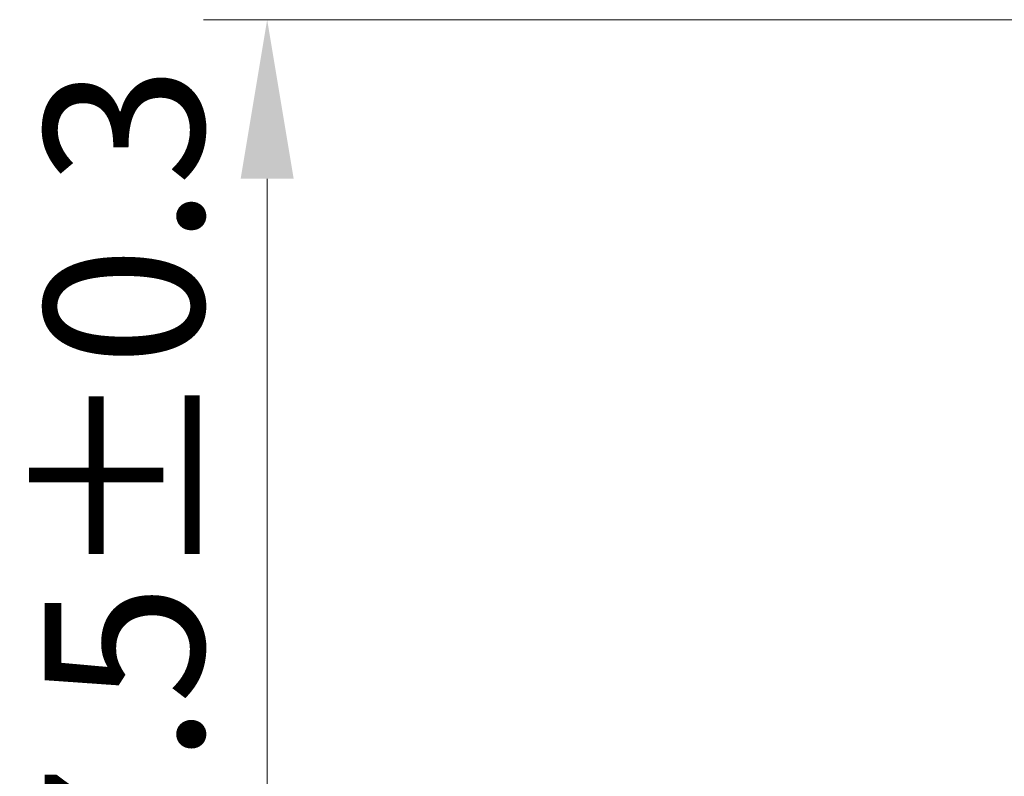
# Model space of a CAD drawing. Units: millimetres. Extents: x 0 to 8056, y 0 to 1405.
# Drawn here: x 1800 to 1870, y 462 to 516 of the extents above; entities that cross this region are included whole.
import ezdxf

# ---------------------------------------------------------------- set-up
doc = ezdxf.new("R2010")
doc.units = ezdxf.units.MM
doc.header["$LTSCALE"] = 3
doc.layers.get('Defpoints').update_dxf_attribs({"lineweight": 25})
doc.layers.add('Dimension (ISO)', color=7, linetype='Continuous', lineweight=18)
doc.layers.add('Dimension (ISO) @ 1', color=7, linetype='Continuous', lineweight=18)
doc.styles.add('Note Text (TK)', font='MS PGothic.ttf')
doc.dimstyles.new('Default - Method 1b (TK)', dxfattribs={"dimscale": 3, "dimtxt": 2.5, "dimasz": 2.5, "dimexe": 1, "dimexo": 1.5, "dimgap": 1, "dimtad": 1, "dimrnd": 1e-08, "dimdsep": 46, "dimtxsty": 'Note Text (TK)', "dimcen": 0.09, "dimdle": 5, "dimclrd": 100, "dimclre": 100, "dimclrt": 7, "dimadec": 1, "dimazin": 1, "dimtfac": 1, "dimtmove": 0, "dimatfit": 3, "dimfxl": 1, "dimtolj": 1, "dimlwd": -1, "dimlwe": -1, "dimarcsym": 0})

# ---------------------------------------------------------------- blocks, each defined once
blk = doc.blocks.new('_DotSmall')
at = {"color": 0, "linetype": 'ByBlock', "const_width": 0.5}
blk.add_lwpolyline([(-0.0625, 0, 1), (0.0625, 0, 1)], format="xyb", close=True, dxfattribs=at)
blk = doc.blocks.new('*D32')
at = {"layer": 'Defpoints', "color": 0}
for p in [(1889.288, 515.9), (1817.627, 438.402), (1879.377, 438.402)]:
    blk.add_point(p, dxfattribs=at)
at = {"layer": 'Dimension (ISO)', "color": 100}
for p, q in [((1882.538, 515.9), (1813.127, 515.9)), ((1817.627, 504.65), (1817.627, 438.402)), ((1872.627, 438.402), (1813.127, 438.402))]:
    blk.add_line(p, q, dxfattribs=at)
blk.add_solid([(1815.752, 504.65), (1819.502, 504.65), (1817.627, 515.9)], dxfattribs=at)
at = {"layer": 'Dimension (ISO)', "color": 100, "xscale": 11.25, "yscale": 11.25, "zscale": 11.25, "rotation": 270}
blk.add_blockref('_DotSmall', (1817.627, 438.402), dxfattribs=at)
at = {"layer": 'Dimension (ISO)', "color": 7, "insert": (1807.502, 446.195), "char_height": 11.25, "attachment_point": 4, "rotation": 90, "style": 'Note Text (TK)'}
blk.add_mtext('\\A1;77.5±0.3', dxfattribs=at)

msp = doc.modelspace()

# ---------------------------------------------------------------- dimensions: what is measured, and where the dimension line sits
at = {"layer": 'Dimension (ISO) @ 1', "color": 100}
dim = msp.add_linear_dim(base=(1817.627, 438.4024), p1=(1889.2879, 515.9002), p2=(1879.377, 438.4024), angle=90, dimstyle='Default - Method 1b (TK)', override={"dimscale": 1, "dimtxt": 11.25, "dimasz": 11.25, "dimexe": 4.5, "dimexo": 6.75, "dimgap": 4.5, "dimdec": 2, "dimblk2": 'DotSmall', "dimsah": 1, "dimcen": 0.405, "dimdle": 0, "dimtol": 1, "dimlim": 0, "dimtp": 0.3, "dimtm": 0.3, "dimtdec": 2, "dimtix": 0, "dimtofl": 0, "dimtmove": 0, "dimatfit": 1}, dxfattribs=at)
dim.commit()
dim.dimension.update_dxf_attribs({"geometry": '*D32', "text_midpoint": (1817.627, 477.1963), "dimtype": 128})

doc.saveas('drawing.dxf')
